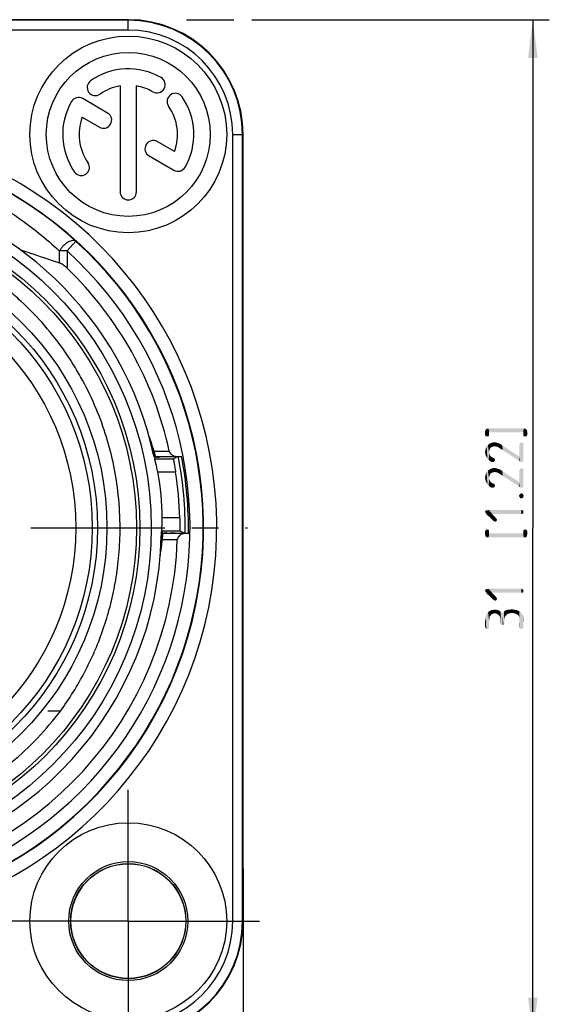
# Model space of a CAD drawing. Units: millimetres. Extents: x 0 to 594, y 0 to 420.
# Drawn here: x 149 to 197, y 281 to 372 of the extents above; entities that cross this region are included whole.
import ezdxf

# ---------------------------------------------------------------- set-up
doc = ezdxf.new("R2010")
doc.units = ezdxf.units.MM
doc.header["$LTSCALE"] = 32.67
doc.linetypes.add('CENTER', pattern=[0.6, 0.375, -0.075, 0.075, -0.075])
doc.layers.get('0').update_dxf_attribs({"linetype": 'CONTINUOUS'})
for name, color, linetype in [('_26_DATUM_AXIS', 7, 'CONTINUOUS'), ('BEZUGSACHSEN', 7, 'CONTINUOUS'), ('RUNDUNGEN', 7, 'CONTINUOUS'), ('ZEICHNUNGSBEMASSUNGEN', 7, 'CONTINUOUS')]:
    doc.layers.add(name, color=color, linetype=linetype)
doc.styles.get("Standard").update_dxf_attribs({"font": 'isonormlt-regular.ttf'})
doc.dimstyles.new('DIMSTYLE_5', dxfattribs={"dimtxt": 3.5, "dimasz": 3.5, "dimexe": 1.5, "dimexo": 1, "dimgap": 0.875, "dimtad": 1, "dimdec": 3, "dimlfac": 0.333333, "dimdsep": 46, "dimtxsty": 'STANDARD', "dimblk": '_FILLED', "dimblk1": '_FILLED', "dimblk2": '_FILLED', "dimcen": 0.09, "dimclrt": 5, "dimazin": 2, "dimtp": 0.2, "dimtm": 0.2, "dimtfac": 1, "dimtdec": 3, "dimtofl": 0, "dimtmove": 0, "dimatfit": 3, "dimldrblk": '_FILLED', "dimfxl": 1, "dimtolj": 1, "dimarcsym": 0})
doc.dimstyles.new('DIMSTYLE_7', dxfattribs={"dimtxt": 3.5, "dimasz": 3.5, "dimexe": 1.5, "dimexo": 1, "dimgap": 0.875, "dimtad": 1, "dimdec": 3, "dimlfac": 0.333333, "dimdsep": 46, "dimtxsty": 'STANDARD', "dimblk": '_FILLED', "dimblk1": '_FILLED', "dimblk2": '_FILLED', "dimcen": 0.09, "dimclrt": 5, "dimazin": 2, "dimtp": 0.3, "dimtm": 0.3, "dimtfac": 1, "dimtdec": 3, "dimtofl": 0, "dimtmove": 0, "dimatfit": 3, "dimldrblk": '_FILLED', "dimfxl": 1, "dimtolj": 1, "dimarcsym": 0})

# ---------------------------------------------------------------- blocks, each defined once
blk = doc.blocks.new('_FILLED')
at = {"color": 0, "linetype": 'BYBLOCK'}
blk.add_solid([(0, 0), (-1, 0.125), (-1, -0.125)], dxfattribs=at)
blk = doc.blocks.new('*D6')
at = {"layer": 'ZEICHNUNGSBEMASSUNGEN', "color": 2, "linetype": 'CONTINUOUS'}
for p, q in [((101.5, 345.357), (101.5, 250.5)), ((158.5, 274.622), (158.5, 250.5)), ((101.5, 252), (130, 252)), ((158.5, 252), (130, 252))]:
    blk.add_line(p, q, dxfattribs=at)
at = {"layer": 'ZEICHNUNGSBEMASSUNGEN', "color": 2, "linetype": 'CONTINUOUS', "xscale": 3.5, "yscale": 3.5, "zscale": 3.5, "rotation": 180}
blk.add_blockref('_FILLED', (101.5, 252), dxfattribs=at)
at = {"layer": 'ZEICHNUNGSBEMASSUNGEN', "color": 2, "linetype": 'CONTINUOUS', "xscale": 3.5, "yscale": 3.5, "zscale": 3.5}
blk.add_blockref('_FILLED', (158.5, 252), dxfattribs=at)
blk = doc.blocks.new('*D7')
at = {"layer": 'ZEICHNUNGSBEMASSUNGEN', "color": 2, "linetype": 'CONTINUOUS'}
for p, q in [((91, 294.155), (91, 240.5)), ((169, 293.786), (169, 240.5)), ((91, 242), (130, 242)), ((169, 242), (130, 242))]:
    blk.add_line(p, q, dxfattribs=at)
at = {"layer": 'ZEICHNUNGSBEMASSUNGEN', "color": 2, "linetype": 'CONTINUOUS', "xscale": 3.5, "yscale": 3.5, "zscale": 3.5, "rotation": 180}
blk.add_blockref('_FILLED', (91, 242), dxfattribs=at)
at = {"layer": 'ZEICHNUNGSBEMASSUNGEN', "color": 2, "linetype": 'CONTINUOUS', "xscale": 3.5, "yscale": 3.5, "zscale": 3.5}
blk.add_blockref('_FILLED', (169, 242), dxfattribs=at)
blk = doc.blocks.new('*D10')
at = {"layer": 'ZEICHNUNGSBEMASSUNGEN', "color": 2, "linetype": 'CONTINUOUS'}
for p, q in [((163.814, 371.5), (168.148, 371.5)), ((169.784, 371.5), (197, 371.5)), ((195.5, 371.5), (195.5, 325)), ((195.5, 278.5), (195.5, 325)), ((159.5, 278.5), (168.452, 278.5)), ((171.307, 278.5), (197, 278.5))]:
    blk.add_line(p, q, dxfattribs=at)
at = {"layer": 'ZEICHNUNGSBEMASSUNGEN', "color": 2, "linetype": 'CONTINUOUS', "xscale": 3.5, "yscale": 3.5, "zscale": 3.5}
for p, rotation in [((195.5, 371.5), 90), ((195.5, 278.5), 270)]:
    blk.add_blockref('_FILLED', p, dxfattribs=dict(at, rotation=rotation))

msp = doc.modelspace()

# ---------------------------------------------------------------- linework, layer by layer
at = {"color": 7, "linetype": 'CONTINUOUS'}
for p, q in [((158.5, 371.5), (101.5, 371.5)), ((158.5, 371.4489), (135.5669, 371.4489)), ((157.75, 365.4371), (157.75, 355.75)), ((159.25, 355.75), (159.25, 365.4371)), ((156.6076, 362.9586), (154.3284, 364.2745)), ((154.2824, 362.569), (155.8576, 361.6596)), ((168.9489, 289), (168.9489, 361)), ((169, 289), (169, 361)), ((162.7176, 359.431), (161.1484, 360.337)), ((160.3984, 359.038), (162.6716, 357.7255)), ((160.5104, 332.9534), (160.5181, 332.9317)), ((160.8183, 331.6623), (160.8174, 331.6655)), ((160.83, 331.6201), (160.8183, 331.6623)), ((160.8418, 331.5774), (160.83, 331.6201)), ((160.9195, 331.3042), (162.6234, 331.3042)), ((160.9774, 331.4801), (160.9914, 331.5231)), ((160.9914, 331.5231), (162.9275, 331.5346)), ((161.1279, 331.4637), (161.2533, 331.4639)), ((161.2533, 331.4639), (161.3199, 331.4639)), ((161.3626, 331.4796), (161.3167, 331.4796)), ((161.3659, 331.4639), (161.3199, 331.4639)), ((162.9568, 331.4788), (162.6234, 331.3042)), ((162.9275, 331.5346), (163.3667, 331.5346)), ((163.0612, 331.5335), (162.9568, 331.4788)), ((163.2255, 324.6958), (161.5581, 324.6958)), ((161.6689, 324.4775), (161.6476, 324.5199)), ((162.0214, 324.5204), (161.9764, 324.5204)), ((162.0216, 324.5361), (161.9766, 324.5361)), ((163.6963, 324.4665), (163.2255, 324.6958)), ((163.9964, 324.4654), (163.6725, 324.4654))]:
    msp.add_line(p, q, dxfattribs=at)
at = {"color": 9, "linetype": 'CONTINUOUS'}
for p, q in [((158.5, 370.5489), (158.5, 371.5)), ((158.5, 370.5489), (135.3937, 370.5489)), ((168.0489, 289), (168.0489, 361)), ((168.0489, 361), (169, 361)), ((153.7012, 351.2206), (152.8965, 350.3304)), ((152.1865, 350.3304), (152.1865, 349.2469)), ((152.8965, 350.3304), (152.1865, 350.3304)), ((152.8965, 350.3304), (152.8965, 348.7645)), ((160.8547, 332.0102), (162.244, 332.0229)), ((161.1937, 330.1042), (162.8238, 330.1042)), ((163.2062, 325.8958), (161.5973, 325.8958)), ((163.4439, 324.4668), (161.6689, 324.4775)), ((162.9811, 323.884), (161.6199, 323.8929)), ((152.2872, 308.2227), (151.1516, 308.2227)), ((168.0489, 289), (169, 289))]:
    msp.add_line(p, q, dxfattribs=at)
for centre, radius in [((130, 325), 29.55), ((158.5, 289), 5.4447)]:
    msp.add_circle(centre, radius, dxfattribs=at)
at = {"color": 7, "linetype": 'CONTINUOUS'}
for centre, radius in [((130, 325), 29.25), ((158.5, 289), 5.269), ((158.5, 289), 5.25)]:
    msp.add_circle(centre, radius, dxfattribs=at)
for centre, radius, start, end in [((158.5, 361), 10.5, 0, 90), ((158.5, 361), 10.4489, 0, 90), ((158.5, 361), 6, 60, 125), ((155.4887, 365.3005), 0.75, 125, 305), ((161.125, 365.5466), 0.75, 240, 60), ((158.5, 361), 4.5, 99.594068, 125), ((158.5, 361), 4.5, 60, 80.405932), ((153.9534, 363.625), 0.75, 60, 150), ((162.8005, 364.0113), 0.75, 35, 215), ((158.5, 361), 6, 330, 35), ((158.5, 361), 6, 150, 215), ((158.5, 361), 4.5, 339.594068, 35), ((158.5, 361), 4.5, 159.594068, 215), ((156.2326, 362.3091), 0.75, 240, 60), ((160.7734, 359.6875), 0.75, 60, 240), ((154.1995, 357.9887), 0.75, 215, 35), ((163.0466, 358.375), 0.75, 240, 330), ((130, 325), 35.3896, 113.001049, 66.99897), ((129.9844, 325.2242), 35.1895, 47.605569, 66.832997), ((130, 325), 31.53, 12.204496, 80.104173), ((158.5, 355.75), 0.75, 180, 360), ((130, 325), 35.3449, 132.128789, 47.869242), ((130, 325), 33, 12.287462, 46.065663), ((140.7576, 326.0209), 20.9706, 16.594954, 20.5001), ((142.719, 326.6846), 18.8635, 18.668208, 19.340298), ((140.8853, 326.06), 20.8007, 16.013313, 18.681164), ((140.6941, 326.0109), 21.0078, 15.090511, 15.526349), ((139.9048, 325.8055), 21.7181, 15.061676, 15.412291), ((161.2091, 269.6185), 61.8453, 90.075262, 90.219697), ((161.3086, 440.526), 109.0464, 269.83292, 270.004237), ((130, 325), 33.7006, 359.092879, 11.178726), ((140.7325, 326.0185), 20.8651, 359.663146, 11.292308), ((130, 325), 33.2183, 1.545317, 8.838835), ((129.0068, 324.9495), 28.7431, 0.007345, 6.092213), ((161.9668, 425.4115), 100.8754, 269.813887, 270.005583), ((161.9409, 239.4754), 85.045, 89.976056, 90.197582), ((130, 325), 31.53, 276.77587, 358.637465), ((130, 325), 33, 277.08356, 358.062065), ((140.7576, 326.0208), 20.9706, 350.341856, 354.17602), ((140.844, 326.0118), 20.8474, 352.111027, 354.943637), ((130.2376, 324.7772), 27.5723, 309.655742, 323.101274), ((158.5, 289), 10.5, 270, 360), ((158.5, 289), 10.4489, 270, 360)]:
    msp.add_arc(centre, radius, start, end, dxfattribs=at)
at = {"color": 9, "linetype": 'CONTINUOUS'}
for centre, radius, start, end in [((158.5, 361), 9.5489, 0, 90), ((130, 325), 36.5896, 113.001045, 66.998971), ((130, 325), 34.145, 132.11087, 47.88913), ((130, 325), 34.0006, 359.099131, 11.080626), ((158.5, 289), 9.5489, 270, 360)]:
    msp.add_arc(centre, radius, start, end, dxfattribs=at)
at = {"color": 7, "linetype": 'CONTINUOUS'}
for centre, major_axis, start_param, end_param in [((140.7325, 341.3331), (0, 26.6341), -1.9568581, -1.9504156), ((140.7325, 308.7465), (0, 30.0384), 5.2658877, 5.2721291)]:
    msp.add_ellipse(centre, major_axis=major_axis, ratio=0.8181545, start_param=start_param, end_param=end_param, dxfattribs=at)
at = {"color": 9, "linetype": 'CONTINUOUS'}
for points, knots in [([(133.815, 358.9814), (135.6033, 358.7659), (138.248, 358.2168), (141.6109, 357.0638), (144.0002, 356.0207), (146.2594, 354.8132), (148.3793, 353.4555), (150.3591, 351.9687), (151.5955, 350.8946), (152.1865, 350.338)], [0, 0, 0, 0, 0.2618348, 0.3901906, 0.5164031, 0.6403777, 0.7621811, 0.8819804, 1, 1, 1, 1]), ([(153.7012, 351.2206), (153.6831, 351.2364), (153.6421, 351.264), (153.57, 351.2892), (153.4885, 351.2991), (153.3623, 351.2928), (153.1868, 351.2448), (152.9704, 351.1368), (152.7498, 350.9823), (152.5364, 350.7912), (152.3455, 350.5717), (152.237, 350.4111), (152.1865, 350.3304)], [0, 0, 0, 0, 0.0377019, 0.0766278, 0.1189274, 0.1658431, 0.2742941, 0.4016506, 0.5442273, 0.6961107, 0.8505588, 1, 1, 1, 1])]:
    msp.add_open_spline(points, degree=3, knots=knots, dxfattribs=at)
at = {"color": 7, "linetype": 'CONTINUOUS'}
for points, knots in [([(148.6279, 350.439), (148.9329, 350.3406), (150.1219, 349.9515), (151.3057, 349.5471), (152.1865, 349.2469)], [0, 0, 0, 0, 0.2561379, 1, 1, 1, 1]), ([(152.8965, 348.7645), (152.7885, 348.8685), (152.619, 349.0135), (152.3752, 349.1674), (152.2492, 349.2256), (152.1865, 349.2469)], [0, 0, 0, 0, 0.5208406, 0.7701463, 1, 1, 1, 1]), ([(157.5876, 328), (157.4917, 328.8955), (157.2132, 330.6798), (156.5387, 333.3231), (155.5929, 335.949), (154.5614, 338.1), (153.5806, 339.8004), (152.4765, 341.4973), (150.896, 343.5375), (149.0802, 345.4124), (147.4808, 346.8044), (146.6326, 347.4598), (146.1963, 347.7773)], [0, 0, 0, 0, 0.1150204, 0.2302174, 0.3479084, 0.4708987, 0.5343024, 0.5985072, 0.7293366, 0.8632002, 0.9310968, 1, 1, 1, 1]), ([(160.9353, 331.6342), (160.9003, 331.7601), (160.8461, 331.9482), (160.7705, 332.1978), (160.7122, 332.384), (160.6524, 332.5688), (160.6014, 332.7217), (160.5601, 332.8427), (160.5344, 332.9171), (160.514, 332.9753), (160.4995, 333.0168), (160.4879, 333.0488), (160.481, 333.0694), (160.4779, 333.0769), (160.4773, 333.0794)], [0, 0, 0, 0, 0.2583643, 0.3873223, 0.5160249, 0.6443036, 0.7717677, 0.8348844, 0.8971045, 0.9275409, 0.9569903, 0.9840424, 0.9948232, 1, 1, 1, 1]), ([(160.9914, 331.5231), (160.9916, 331.5236), (160.9908, 331.5254), (160.9903, 331.5292), (160.9884, 331.5356), (160.9849, 331.5498), (160.978, 331.5758), (160.9665, 331.6187), (160.9495, 331.6806), (160.9254, 331.7671), (160.8932, 331.8798), (160.8684, 331.9642), (160.8547, 332.0102)], [0, 0, 0, 0, 0.0028262, 0.0105695, 0.0235198, 0.0420139, 0.0976422, 0.1826183, 0.3051982, 0.4781931, 0.7154306, 1, 1, 1, 1]), ([(162.244, 332.0229), (162.26, 331.9496), (162.3249, 331.8084), (162.4927, 331.6511), (162.7009, 331.5557), (162.8523, 331.5346), (162.9275, 331.5346)], [0, 0, 0, 0, 0.24967, 0.499592, 0.7497965, 1, 1, 1, 1]), ([(161.1937, 330.1042), (161.1783, 330.1815), (161.1471, 330.3332), (161.0994, 330.5534), (161.0532, 330.757), (161.0163, 330.9126), (160.9895, 331.0232), (160.9721, 331.0937), (160.9569, 331.1549), (160.944, 331.2061), (160.9349, 331.2421), (160.929, 331.2655), (160.9256, 331.2788), (160.9231, 331.2893), (160.921, 331.2969), (160.9204, 331.3015), (160.9194, 331.3036), (160.9195, 331.3042)], [0, 0, 0, 0, 0.1920179, 0.3774895, 0.5490999, 0.7007014, 0.7671542, 0.8264099, 0.8778137, 0.9208249, 0.954913, 0.9684583, 0.9796249, 0.9883876, 0.9947209, 0.9985996, 1, 1, 1, 1]), ([(162.1286, 331.477), (162.1286, 331.4773), (162.1267, 331.4768), (162.1244, 331.4775), (162.1194, 331.4773), (162.113, 331.4775), (162.1045, 331.4776), (162.0897, 331.4778), (162.0668, 331.478), (162.0343, 331.4782), (161.9953, 331.4785), (161.9503, 331.4787), (161.8795, 331.4789), (161.7798, 331.4792), (161.6496, 331.4794), (161.5088, 331.4796), (161.412, 331.4796), (161.3626, 331.4796)], [0, 0, 0, 0, 0.0012769, 0.0049997, 0.01116, 0.0197444, 0.0307341, 0.0440925, 0.0777524, 0.1203651, 0.1714493, 0.2304687, 0.2967904, 0.4485818, 0.6208024, 0.8068985, 1, 1, 1, 1]), ([(162.6234, 331.3042), (162.6229, 331.3039), (162.6238, 331.3011), (162.6236, 331.2972), (162.625, 331.2893), (162.6264, 331.2791), (162.6286, 331.2659), (162.6324, 331.2427), (162.6386, 331.2069), (162.6475, 331.1561), (162.6582, 331.0952), (162.6705, 331.0248), (162.6899, 330.9143), (162.7169, 330.7585), (162.7515, 330.5545), (162.7877, 330.3337), (162.8118, 330.1816), (162.8238, 330.1042)], [0, 0, 0, 0, 0.0013794, 0.0051754, 0.0113887, 0.020001, 0.0309917, 0.0443395, 0.0779897, 0.1205486, 0.1715335, 0.2304509, 0.2966804, 0.448245, 0.6203847, 0.8068114, 1, 1, 1, 1]), ([(161.5581, 324.6958), (161.5578, 324.6963), (161.5584, 324.6985), (161.5581, 324.7029), (161.5587, 324.7104), (161.5594, 324.7258), (161.5609, 324.7522), (161.563, 324.792), (161.5658, 324.8423), (161.5689, 324.9028), (161.5723, 324.9727), (161.5774, 325.083), (161.5838, 325.2389), (161.5903, 325.4434), (161.5951, 325.6652), (161.5968, 325.818), (161.5973, 325.8958)], [0, 0, 0, 0, 0.0013765, 0.0051554, 0.0113193, 0.0198489, 0.0439285, 0.0772158, 0.119354, 0.1699082, 0.228435, 0.2943605, 0.4456965, 0.6182233, 0.8055767, 1, 1, 1, 1]), ([(163.2062, 325.8958), (163.2083, 325.818), (163.212, 325.6653), (163.2162, 325.4435), (163.219, 325.239), (163.2205, 325.083), (163.2214, 324.9727), (163.222, 324.9027), (163.2224, 324.8423), (163.2229, 324.7919), (163.2233, 324.7565), (163.2237, 324.7336), (163.224, 324.7205), (163.2244, 324.7104), (163.2245, 324.7027), (163.2253, 324.6988), (163.225, 324.6961), (163.2255, 324.6958)], [0, 0, 0, 0, 0.1944763, 0.3818829, 0.5544487, 0.705784, 0.771691, 0.8301877, 0.8807033, 0.9228005, 0.956051, 0.96924, 0.9801055, 0.9886291, 0.9947932, 0.9985826, 1, 1, 1, 1]), ([(152.2872, 308.2227), (152.698, 308.7835), (153.4925, 309.9563), (154.3784, 311.506), (155.0294, 312.8127), (155.6384, 314.1674), (156.2994, 315.9041), (156.8192, 317.6838), (157.1522, 319.1231), (157.3607, 320.2209), (157.5276, 321.3517), (157.6963, 322.9301), (157.7499, 324.1386), (157.7499, 324.9532)], [0, 0, 0, 0, 0.1165592, 0.2372563, 0.2989906, 0.3612826, 0.4862414, 0.6102043, 0.6718169, 0.7338905, 0.797516, 0.8634092, 1, 1, 1, 1]), ([(161.453, 322.7976), (161.4532, 322.8009), (161.4552, 322.8105), (161.4586, 322.836), (161.4649, 322.8753), (161.4723, 322.9256), (161.4826, 322.9957), (161.4954, 323.085), (161.5154, 323.2296), (161.5392, 323.4121), (161.5655, 323.6322), (161.5896, 323.8533), (161.6187, 324.1491), (161.637, 324.3715), (161.6476, 324.5199)], [0, 0, 0, 0, 0.0056414, 0.0169677, 0.0446001, 0.0743464, 0.104934, 0.1672732, 0.2303829, 0.3576596, 0.4856345, 0.6139707, 0.7425228, 1, 1, 1, 1]), ([(161.5211, 324.2503), (161.5212, 324.2542), (161.5225, 324.2653), (161.5244, 324.2927), (161.5294, 324.3509), (161.536, 324.4375), (161.5438, 324.5438), (161.5487, 324.6152), (161.551, 324.6511)], [0, 0, 0, 0, 0.0295565, 0.0828602, 0.205186, 0.465352, 0.7315162, 1, 1, 1, 1]), ([(161.6199, 323.8929), (161.6256, 323.9489), (161.6355, 324.05), (161.6474, 324.184), (161.6557, 324.2856), (161.6613, 324.3591), (161.6647, 324.4061), (161.6666, 324.4344), (161.6676, 324.4497), (161.6682, 324.4613), (161.6689, 324.4697), (161.6687, 324.4746), (161.6692, 324.477), (161.6689, 324.4775)], [0, 0, 0, 0, 0.2880319, 0.519214, 0.6875998, 0.8094577, 0.8961694, 0.928575, 0.9544814, 0.9742832, 0.9883394, 0.9968561, 1, 1, 1, 1]), ([(162.0214, 324.5204), (162.0702, 324.5204), (162.1659, 324.5204), (162.3048, 324.5206), (162.4328, 324.5208), (162.5304, 324.5211), (162.5994, 324.5213), (162.6431, 324.5216), (162.6808, 324.5218), (162.7122, 324.522), (162.7342, 324.5222), (162.7484, 324.5224), (162.7566, 324.5225), (162.7627, 324.5227), (162.7676, 324.5225), (162.7696, 324.5232), (162.7715, 324.5227), (162.7715, 324.523)], [0, 0, 0, 0, 0.1950685, 0.3826431, 0.5555173, 0.707049, 0.7729499, 0.8314148, 0.8818671, 0.9238342, 0.9568979, 0.9699942, 0.9807544, 0.9891479, 0.9951596, 0.9987787, 1, 1, 1, 1]), ([(163.3998, 324.417), (163.3438, 324.3962), (163.2362, 324.341), (163.1018, 324.2192), (163.0084, 324.0631), (162.9831, 323.9437), (162.9811, 323.884)], [0, 0, 0, 0, 0.250152, 0.5001156, 0.750216, 1, 1, 1, 1]), ([(161.4941, 323.1504), (161.4911, 323.129), (161.4851, 323.0861), (161.4766, 323.0276), (161.4684, 322.9695), (161.4652, 322.952), (161.4615, 322.9235), (161.4618, 322.9276)], [0, 0, 0, 0, 0.2871271, 0.5679938, 0.8324691, 0.9447375, 1, 1, 1, 1])]:
    msp.add_open_spline(points, degree=3, knots=knots, dxfattribs=at)
msp.add_open_spline([(163.6725, 324.4654), (163.5802, 324.4654), (163.4863, 324.4491), (163.3998, 324.417)], degree=3, dxfattribs=at)
at = {"layer": '_26_DATUM_AXIS', "color": 7, "linetype": 'CENTER'}
for p, q in [((130, 325), (169.3901, 325)), ((158.5, 289), (158.5, 301)), ((158.5, 289), (146.5, 289)), ((158.5, 289), (170.5, 289)), ((158.5, 289), (158.5, 277))]:
    msp.add_line(p, q, dxfattribs=at)
at = {"layer": '_26_DATUM_AXIS', "color": 7, "linetype": 'CONTINUOUS'}
for centre, radius in [((158.5, 361), 9), ((158.5, 361), 7.5), ((158.5, 289), 9)]:
    msp.add_circle(centre, radius, dxfattribs=at)
at = {"layer": 'BEZUGSACHSEN', "color": 7, "linetype": 'CONTINUOUS'}
for radius in [30.6, 25.683]:
    msp.add_circle((130, 325), radius, dxfattribs=at)
at = {"layer": 'BEZUGSACHSEN', "color": 9, "linetype": 'CONTINUOUS'}
for radius in [25.2, 23.7001]:
    msp.add_circle((130, 325), radius, dxfattribs=at)
at = {"layer": 'RUNDUNGEN', "color": 9, "linetype": 'CONTINUOUS'}
msp.add_circle((130, 325), 26.5461, dxfattribs=at)
at = {"layer": 'ZEICHNUNGSBEMASSUNGEN', "color": 5, "linetype": 'CONTINUOUS'}
for points in [[(191.153, 333.47), (191.125, 333.778), (191.153, 333.862)], [(191.125, 333.778), (191.153, 333.47), (191.125, 333.526)], [(191.181, 333.386), (191.153, 333.918), (191.181, 333.974)], [(191.153, 333.862), (191.153, 333.918), (191.181, 333.386)], [(191.153, 333.862), (191.181, 333.386), (191.153, 333.47)], [(191.181, 333.974), (191.209, 334.002), (191.237, 333.358)], [(191.181, 333.974), (191.237, 333.358), (191.181, 333.386)], [(191.237, 333.358), (191.209, 334.002), (191.237, 334.03)], [(191.237, 334.03), (191.293, 334.058), (191.321, 333.358)], [(191.237, 334.03), (191.321, 333.358), (191.237, 333.358)], [(191.321, 333.358), (191.293, 334.058), (191.377, 334.058)], [(191.377, 334.058), (191.405, 333.358), (191.321, 333.358)], [(191.461, 333.386), (191.377, 334.058), (191.461, 334.086)], [(191.461, 333.386), (191.405, 333.358), (191.377, 334.058)], [(191.461, 334.086), (191.489, 333.47), (191.461, 333.386)], [(191.489, 333.526), (191.489, 333.47), (191.461, 334.086)], [(191.489, 333.722), (191.489, 333.526), (191.461, 334.086)], [(194.625, 333.722), (191.489, 333.722), (191.461, 334.086)], [(194.625, 333.722), (191.461, 334.086), (194.653, 334.086)], [(194.653, 334.086), (194.653, 333.386), (194.625, 333.722)], [(194.625, 333.526), (194.625, 333.722), (194.653, 333.386)], [(194.625, 333.526), (194.653, 333.386), (194.625, 333.47)], [(194.653, 334.086), (194.709, 333.358), (194.653, 333.386)], [(194.709, 333.358), (194.653, 334.086), (194.737, 334.058)], [(194.737, 334.058), (194.793, 333.358), (194.709, 333.358)], [(194.793, 333.358), (194.737, 334.058), (194.821, 334.058)], [(194.821, 334.058), (194.877, 333.358), (194.793, 333.358)], [(194.877, 333.358), (194.821, 334.058), (194.877, 334.03)], [(194.877, 334.03), (194.905, 334.002), (194.933, 333.386)], [(194.877, 334.03), (194.933, 333.386), (194.877, 333.358)], [(194.933, 333.386), (194.905, 334.002), (194.933, 333.974)], [(194.933, 333.974), (194.961, 333.47), (194.933, 333.386)], [(194.961, 333.862), (194.961, 333.47), (194.933, 333.974)], [(194.961, 333.862), (194.933, 333.974), (194.961, 333.918)], [(194.961, 333.862), (194.989, 333.526), (194.961, 333.47)], [(194.989, 333.526), (194.961, 333.862), (194.989, 333.778)], [(191.349, 331.314), (191.265, 332.434), (191.377, 332.574)], [(191.377, 332.574), (191.461, 331.202), (191.349, 331.314)], [(191.489, 331.902), (191.377, 332.574), (191.489, 332.658)], [(191.489, 331.902), (191.461, 331.202), (191.377, 332.574)], [(191.629, 332.294), (191.489, 332.658), (191.629, 332.742)], [(191.489, 332.658), (191.517, 332.014), (191.489, 331.902)], [(191.545, 332.126), (191.517, 332.014), (191.489, 332.658)], [(191.573, 332.21), (191.545, 332.126), (191.489, 332.658)], [(191.629, 332.294), (191.573, 332.21), (191.489, 332.658)], [(191.797, 332.406), (191.629, 332.742), (191.797, 332.798)], [(191.629, 332.742), (191.713, 332.378), (191.629, 332.294)], [(191.797, 332.406), (191.713, 332.378), (191.629, 332.742)], [(191.881, 332.434), (191.797, 332.798), (191.965, 332.826)], [(191.797, 332.798), (191.881, 332.434), (191.797, 332.406)], [(191.965, 332.826), (191.993, 332.462), (191.881, 332.434)], [(192.133, 332.434), (191.993, 332.462), (191.965, 332.826)], [(192.133, 332.434), (191.965, 332.826), (192.161, 332.798)], [(192.161, 332.798), (192.189, 332.434), (192.133, 332.434)], [(192.273, 332.406), (192.189, 332.434), (192.161, 332.798)], [(192.273, 332.406), (192.161, 332.798), (192.329, 332.742)], [(192.329, 332.742), (192.357, 332.35), (192.273, 332.406)], [(192.441, 332.294), (192.357, 332.35), (192.329, 332.742)], [(192.441, 332.294), (192.329, 332.742), (192.497, 332.686)], [(192.497, 332.686), (192.581, 332.21), (192.441, 332.294)], [(192.581, 332.21), (192.497, 332.686), (192.581, 332.63)], [(192.581, 332.63), (192.693, 332.546), (192.749, 332.098)], [(192.581, 332.63), (192.749, 332.098), (192.581, 332.21)], [(194.261, 331.118), (192.749, 332.098), (192.693, 332.546)], [(194.261, 331.118), (192.693, 332.546), (194.261, 331.51)], [(194.261, 332.602), (194.289, 332.658), (194.345, 331.062)], [(194.261, 331.51), (194.261, 332.602), (194.345, 331.062)], [(194.289, 332.658), (194.317, 332.742), (194.345, 331.062)], [(194.345, 331.062), (194.317, 332.742), (194.373, 332.77)], [(194.373, 332.77), (194.401, 331.034), (194.345, 331.062)], [(194.401, 331.034), (194.373, 332.77), (194.457, 332.798)], [(194.457, 332.798), (194.485, 331.006), (194.401, 331.034)], [(194.485, 331.006), (194.457, 332.798), (194.541, 332.77)], [(194.541, 332.77), (194.569, 331.034), (194.485, 331.006)], [(194.597, 331.09), (194.569, 331.034), (194.541, 332.77)], [(194.597, 331.09), (194.541, 332.77), (194.597, 332.742)], [(194.597, 332.742), (194.625, 331.174), (194.597, 331.09)], [(194.625, 331.286), (194.625, 331.174), (194.597, 332.742)], [(194.625, 332.602), (194.625, 331.286), (194.597, 332.742)], [(194.625, 332.602), (194.597, 332.742), (194.625, 332.658)], [(191.153, 331.762), (191.125, 331.93), (191.153, 332.126)], [(191.181, 331.622), (191.153, 332.126), (191.209, 332.294)], [(191.153, 332.126), (191.181, 331.622), (191.153, 331.762)], [(191.209, 332.294), (191.265, 331.454), (191.181, 331.622)], [(191.265, 331.454), (191.209, 332.294), (191.265, 332.434)], [(191.265, 332.434), (191.349, 331.314), (191.265, 331.454)], [(191.489, 331.902), (191.601, 331.09), (191.461, 331.202)], [(191.489, 331.902), (191.517, 331.762), (191.601, 331.09)], [(191.517, 331.762), (191.573, 331.622), (191.601, 331.09)], [(191.601, 331.09), (191.573, 331.622), (191.629, 331.566)], [(191.629, 331.566), (191.713, 331.034), (191.601, 331.09)], [(191.629, 331.566), (191.685, 331.51), (191.713, 331.034)], [(191.713, 331.034), (191.685, 331.51), (191.769, 331.454)], [(191.769, 331.454), (191.825, 331.006), (191.713, 331.034)], [(191.825, 331.006), (191.769, 331.454), (191.853, 331.398)], [(191.853, 331.398), (191.909, 331.034), (191.825, 331.006)], [(191.909, 331.034), (191.853, 331.398), (191.937, 331.37)], [(191.937, 331.37), (191.965, 331.062), (191.909, 331.034)], [(191.965, 331.062), (191.937, 331.37), (191.993, 331.314)], [(191.993, 331.314), (192.021, 331.146), (191.965, 331.062)], [(192.021, 331.202), (192.021, 331.146), (191.993, 331.314)], [(192.021, 331.202), (191.993, 331.314), (192.021, 331.258)], [(194.261, 331.51), (194.345, 331.062), (194.261, 331.118)], [(191.181, 329.27), (191.153, 329.774), (191.209, 329.942)], [(191.209, 329.942), (191.265, 329.102), (191.181, 329.27)], [(191.265, 329.102), (191.209, 329.942), (191.265, 330.082)], [(191.349, 328.962), (191.265, 330.082), (191.377, 330.222)], [(191.265, 330.082), (191.349, 328.962), (191.265, 329.102)], [(191.377, 330.222), (191.461, 328.85), (191.349, 328.962)], [(191.489, 329.55), (191.377, 330.222), (191.489, 330.306)], [(191.489, 329.55), (191.461, 328.85), (191.377, 330.222)], [(191.629, 329.942), (191.489, 330.306), (191.629, 330.39)], [(191.489, 330.306), (191.517, 329.662), (191.489, 329.55)], [(191.545, 329.774), (191.517, 329.662), (191.489, 330.306)], [(191.573, 329.858), (191.545, 329.774), (191.489, 330.306)], [(191.629, 329.942), (191.573, 329.858), (191.489, 330.306)], [(191.797, 330.054), (191.629, 330.39), (191.797, 330.446)], [(191.629, 330.39), (191.713, 330.026), (191.629, 329.942)], [(191.797, 330.054), (191.713, 330.026), (191.629, 330.39)], [(191.881, 330.082), (191.797, 330.446), (191.965, 330.474)], [(191.797, 330.446), (191.881, 330.082), (191.797, 330.054)], [(191.965, 330.474), (191.993, 330.11), (191.881, 330.082)], [(192.133, 330.082), (191.993, 330.11), (191.965, 330.474)], [(192.133, 330.082), (191.965, 330.474), (192.161, 330.446)], [(192.161, 330.446), (192.189, 330.082), (192.133, 330.082)], [(192.273, 330.054), (192.189, 330.082), (192.161, 330.446)], [(192.273, 330.054), (192.161, 330.446), (192.329, 330.39)], [(192.329, 330.39), (192.357, 329.998), (192.273, 330.054)], [(192.441, 329.942), (192.357, 329.998), (192.329, 330.39)], [(192.441, 329.942), (192.329, 330.39), (192.497, 330.334)], [(192.497, 330.334), (192.581, 329.858), (192.441, 329.942)], [(192.581, 329.858), (192.497, 330.334), (192.581, 330.278)], [(192.581, 330.278), (192.693, 330.194), (192.749, 329.746)], [(192.581, 330.278), (192.749, 329.746), (192.581, 329.858)], [(194.261, 328.766), (192.749, 329.746), (192.693, 330.194)], [(194.261, 328.766), (192.693, 330.194), (194.261, 329.158)], [(194.261, 330.25), (194.289, 330.306), (194.345, 328.71)], [(194.261, 329.158), (194.261, 330.25), (194.345, 328.71)], [(194.289, 330.306), (194.317, 330.39), (194.345, 328.71)], [(194.345, 328.71), (194.317, 330.39), (194.373, 330.418)], [(194.373, 330.418), (194.401, 328.682), (194.345, 328.71)], [(194.401, 328.682), (194.373, 330.418), (194.457, 330.446)], [(194.457, 330.446), (194.485, 328.654), (194.401, 328.682)], [(194.485, 328.654), (194.457, 330.446), (194.541, 330.418)], [(194.541, 330.418), (194.569, 328.682), (194.485, 328.654)], [(194.597, 328.738), (194.569, 328.682), (194.541, 330.418)], [(194.597, 328.738), (194.541, 330.418), (194.597, 330.39)], [(194.597, 330.39), (194.625, 328.822), (194.597, 328.738)], [(194.625, 328.934), (194.625, 328.822), (194.597, 330.39)], [(194.625, 330.25), (194.625, 328.934), (194.597, 330.39)], [(194.625, 330.25), (194.597, 330.39), (194.625, 330.306)], [(191.153, 329.41), (191.125, 329.578), (191.153, 329.774)], [(191.153, 329.774), (191.181, 329.27), (191.153, 329.41)], [(191.489, 329.55), (191.601, 328.738), (191.461, 328.85)], [(191.489, 329.55), (191.517, 329.41), (191.601, 328.738)], [(191.517, 329.41), (191.573, 329.27), (191.601, 328.738)], [(191.601, 328.738), (191.573, 329.27), (191.629, 329.214)], [(191.629, 329.214), (191.713, 328.682), (191.601, 328.738)], [(191.629, 329.214), (191.685, 329.158), (191.713, 328.682)], [(191.713, 328.682), (191.685, 329.158), (191.769, 329.102)], [(191.769, 329.102), (191.825, 328.654), (191.713, 328.682)], [(191.825, 328.654), (191.769, 329.102), (191.853, 329.046)], [(191.853, 329.046), (191.909, 328.682), (191.825, 328.654)], [(191.909, 328.682), (191.853, 329.046), (191.937, 329.018)], [(191.937, 329.018), (191.965, 328.71), (191.909, 328.682)], [(191.965, 328.71), (191.937, 329.018), (191.993, 328.962)], [(191.993, 328.962), (192.021, 328.794), (191.965, 328.71)], [(192.021, 328.85), (192.021, 328.794), (191.993, 328.962)], [(192.021, 328.85), (191.993, 328.962), (192.021, 328.906)], [(194.261, 329.158), (194.345, 328.71), (194.261, 328.766)], [(194.317, 327.758), (194.261, 328.01), (194.317, 328.066)], [(194.373, 327.702), (194.317, 328.066), (194.373, 328.122)], [(194.317, 328.066), (194.373, 327.702), (194.317, 327.758)], [(194.457, 327.702), (194.373, 328.122), (194.457, 328.15)], [(194.373, 328.122), (194.457, 327.702), (194.373, 327.702)], [(194.457, 328.15), (194.541, 327.702), (194.457, 327.702)], [(194.541, 327.702), (194.457, 328.15), (194.541, 328.122)], [(194.541, 328.122), (194.597, 327.758), (194.541, 327.702)], [(194.597, 327.758), (194.541, 328.122), (194.597, 328.066)], [(194.597, 328.066), (194.625, 327.814), (194.597, 327.758)], [(194.625, 327.814), (194.597, 328.066), (194.625, 328.01)], [(194.261, 327.842), (194.233, 327.926), (194.261, 328.01)], [(194.261, 328.01), (194.317, 327.758), (194.261, 327.842)], [(194.625, 328.01), (194.653, 327.926), (194.625, 327.814)], [(191.153, 326.386), (191.125, 326.47), (191.153, 326.554)], [(191.209, 326.33), (191.153, 326.554), (191.209, 326.582)], [(191.153, 326.554), (191.209, 326.33), (191.153, 326.386)], [(191.237, 326.274), (191.209, 326.582), (191.237, 326.61)], [(191.209, 326.582), (191.237, 326.274), (191.209, 326.33)], [(191.237, 326.61), (191.293, 326.19), (191.237, 326.274)], [(191.293, 326.19), (191.237, 326.61), (191.293, 326.61)], [(191.293, 326.61), (191.377, 326.106), (191.293, 326.19)], [(191.377, 326.106), (191.293, 326.61), (191.377, 326.61)], [(191.377, 326.61), (191.461, 326.638), (191.489, 326.022)], [(191.377, 326.61), (191.489, 326.022), (191.377, 326.106)], [(191.769, 326.274), (191.489, 326.022), (191.461, 326.638)], [(194.457, 326.274), (191.769, 326.274), (191.461, 326.638)], [(194.457, 326.274), (191.461, 326.638), (194.457, 326.638)], [(191.769, 326.274), (191.797, 325.714), (191.489, 326.022)], [(191.853, 325.658), (191.797, 325.714), (191.769, 326.274)], [(191.853, 325.658), (191.769, 326.274), (191.881, 326.134)], [(194.457, 326.638), (194.513, 326.274), (194.457, 326.274)], [(194.513, 326.274), (194.457, 326.638), (194.513, 326.61)], [(194.513, 326.61), (194.597, 326.302), (194.513, 326.274)], [(194.597, 326.302), (194.513, 326.61), (194.597, 326.582)], [(194.597, 326.582), (194.625, 326.358), (194.597, 326.302)], [(194.625, 326.442), (194.625, 326.358), (194.597, 326.582)], [(194.625, 326.442), (194.597, 326.582), (194.625, 326.526)], [(191.881, 326.134), (191.937, 325.602), (191.853, 325.658)], [(191.993, 325.574), (191.937, 325.602), (191.881, 326.134)], [(191.993, 325.574), (191.881, 326.134), (191.993, 326.05)], [(191.993, 326.05), (192.021, 325.546), (191.993, 325.574)], [(192.021, 325.546), (191.993, 326.05), (192.049, 325.966)], [(192.049, 325.966), (192.105, 325.574), (192.021, 325.546)], [(192.105, 325.574), (192.049, 325.966), (192.105, 325.91)], [(192.105, 325.91), (192.161, 325.602), (192.105, 325.574)], [(192.161, 325.602), (192.105, 325.91), (192.161, 325.854)], [(192.161, 325.854), (192.189, 325.658), (192.161, 325.602)], [(192.189, 325.658), (192.161, 325.854), (192.189, 325.798)], [(192.189, 325.798), (192.217, 325.714), (192.189, 325.658)], [(191.153, 324.314), (191.125, 324.65), (191.153, 324.706)], [(191.125, 324.65), (191.153, 324.314), (191.125, 324.398)], [(191.181, 324.202), (191.153, 324.706), (191.181, 324.79)], [(191.153, 324.314), (191.153, 324.706), (191.181, 324.202)], [(191.237, 324.146), (191.181, 324.79), (191.237, 324.818)], [(191.181, 324.79), (191.209, 324.174), (191.181, 324.202)], [(191.237, 324.146), (191.209, 324.174), (191.181, 324.79)], [(191.293, 324.118), (191.237, 324.818), (191.321, 324.846)], [(191.237, 324.818), (191.293, 324.118), (191.237, 324.146)], [(191.321, 324.846), (191.377, 324.118), (191.293, 324.118)], [(191.377, 324.118), (191.321, 324.846), (191.405, 324.818)], [(191.405, 324.818), (191.461, 324.118), (191.377, 324.118)], [(191.461, 324.118), (191.405, 324.818), (191.461, 324.79)], [(191.489, 324.65), (191.489, 324.482), (191.461, 324.79)], [(191.489, 324.65), (191.461, 324.79), (191.489, 324.706)], [(191.461, 324.118), (191.461, 324.79), (191.489, 324.482)], [(191.489, 324.482), (194.653, 324.118), (191.461, 324.118)], [(191.489, 324.482), (194.625, 324.482), (194.653, 324.118)], [(194.653, 324.118), (194.625, 324.706), (194.653, 324.79)], [(194.625, 324.65), (194.625, 324.706), (194.653, 324.118)], [(194.625, 324.482), (194.625, 324.65), (194.653, 324.118)], [(194.653, 324.79), (194.709, 324.818), (194.737, 324.118)], [(194.653, 324.79), (194.737, 324.118), (194.653, 324.118)], [(194.737, 324.118), (194.709, 324.818), (194.793, 324.846)], [(194.793, 324.846), (194.821, 324.118), (194.737, 324.118)], [(194.877, 324.146), (194.821, 324.118), (194.793, 324.846)], [(194.877, 324.146), (194.793, 324.846), (194.877, 324.818)], [(194.877, 324.818), (194.905, 324.174), (194.877, 324.146)], [(194.933, 324.202), (194.905, 324.174), (194.877, 324.818)], [(194.933, 324.202), (194.877, 324.818), (194.933, 324.79)], [(194.933, 324.79), (194.961, 324.258), (194.933, 324.202)], [(194.961, 324.314), (194.961, 324.258), (194.933, 324.79)], [(194.961, 324.314), (194.933, 324.79), (194.961, 324.706)], [(194.961, 324.706), (194.989, 324.398), (194.961, 324.314)], [(194.989, 324.398), (194.961, 324.706), (194.989, 324.65)], [(191.153, 324.314), (191.181, 324.202), (191.153, 324.258)], [(191.153, 319.162), (191.125, 319.246), (191.153, 319.33)], [(191.209, 319.106), (191.153, 319.33), (191.209, 319.358)], [(191.153, 319.33), (191.209, 319.106), (191.153, 319.162)], [(191.237, 319.05), (191.209, 319.358), (191.237, 319.386)], [(191.209, 319.358), (191.237, 319.05), (191.209, 319.106)], [(191.237, 319.386), (191.293, 318.966), (191.237, 319.05)], [(191.293, 318.966), (191.237, 319.386), (191.293, 319.386)], [(191.293, 319.386), (191.377, 318.882), (191.293, 318.966)], [(191.377, 318.882), (191.293, 319.386), (191.377, 319.386)], [(191.377, 319.386), (191.461, 319.414), (191.489, 318.798)], [(191.377, 319.386), (191.489, 318.798), (191.377, 318.882)], [(191.769, 319.05), (191.489, 318.798), (191.461, 319.414)], [(194.457, 319.05), (191.769, 319.05), (191.461, 319.414)], [(194.457, 319.05), (191.461, 319.414), (194.457, 319.414)], [(191.769, 319.05), (191.797, 318.49), (191.489, 318.798)], [(191.853, 318.434), (191.797, 318.49), (191.769, 319.05)], [(191.853, 318.434), (191.769, 319.05), (191.881, 318.91)], [(194.457, 319.414), (194.513, 319.05), (194.457, 319.05)], [(194.513, 319.05), (194.457, 319.414), (194.513, 319.386)], [(194.513, 319.386), (194.597, 319.078), (194.513, 319.05)], [(194.597, 319.078), (194.513, 319.386), (194.597, 319.358)], [(194.597, 319.358), (194.625, 319.134), (194.597, 319.078)], [(194.625, 319.218), (194.625, 319.134), (194.597, 319.358)], [(194.625, 319.218), (194.597, 319.358), (194.625, 319.302)], [(191.881, 318.91), (191.937, 318.378), (191.853, 318.434)], [(191.993, 318.35), (191.937, 318.378), (191.881, 318.91)], [(191.993, 318.35), (191.881, 318.91), (191.993, 318.826)], [(191.993, 318.826), (192.021, 318.322), (191.993, 318.35)], [(192.021, 318.322), (191.993, 318.826), (192.049, 318.742)], [(192.049, 318.742), (192.105, 318.35), (192.021, 318.322)], [(192.105, 318.35), (192.049, 318.742), (192.105, 318.686)], [(192.105, 318.686), (192.161, 318.378), (192.105, 318.35)], [(192.161, 318.378), (192.105, 318.686), (192.161, 318.63)], [(192.161, 318.63), (192.189, 318.434), (192.161, 318.378)], [(192.189, 318.434), (192.161, 318.63), (192.189, 318.574)], [(192.189, 318.574), (192.217, 318.49), (192.189, 318.434)], [(191.405, 315.746), (191.321, 317.202), (191.405, 317.286)], [(191.489, 316.474), (191.405, 317.286), (191.489, 317.342)], [(191.405, 317.286), (191.461, 315.774), (191.405, 315.746)], [(191.489, 315.858), (191.461, 315.774), (191.405, 317.286)], [(191.489, 315.942), (191.489, 315.858), (191.405, 317.286)], [(191.489, 316.474), (191.489, 315.942), (191.405, 317.286)], [(191.573, 316.894), (191.489, 317.342), (191.573, 317.398)], [(191.489, 317.342), (191.517, 316.586), (191.489, 316.474)], [(191.517, 316.726), (191.517, 316.586), (191.489, 317.342)], [(191.545, 316.81), (191.517, 316.726), (191.489, 317.342)], [(191.573, 316.894), (191.545, 316.81), (191.489, 317.342)], [(191.657, 317.006), (191.573, 317.398), (191.685, 317.454)], [(191.573, 317.398), (191.657, 317.006), (191.573, 316.894)], [(191.685, 317.454), (191.741, 317.09), (191.657, 317.006)], [(191.741, 317.09), (191.685, 317.454), (191.797, 317.482)], [(191.797, 317.482), (191.881, 317.146), (191.741, 317.09)], [(191.881, 317.146), (191.797, 317.482), (191.909, 317.482)], [(191.909, 317.482), (191.993, 317.174), (191.881, 317.146)], [(191.993, 317.174), (191.909, 317.482), (192.021, 317.51)], [(192.021, 317.51), (192.133, 317.146), (191.993, 317.174)], [(192.217, 317.118), (192.133, 317.146), (192.021, 317.51)], [(192.217, 317.118), (192.021, 317.51), (192.217, 317.482)], [(192.217, 317.482), (192.301, 317.062), (192.217, 317.118)], [(192.385, 316.978), (192.301, 317.062), (192.217, 317.482)], [(192.385, 316.978), (192.217, 317.482), (192.413, 317.426)], [(192.413, 317.426), (192.469, 316.894), (192.385, 316.978)], [(192.497, 316.782), (192.469, 316.894), (192.413, 317.426)], [(192.525, 316.67), (192.497, 316.782), (192.413, 317.426)], [(192.525, 316.67), (192.413, 317.426), (192.553, 317.314)], [(192.553, 317.314), (192.553, 316.222), (192.525, 316.67)], [(192.553, 317.314), (192.581, 316.166), (192.553, 316.222)], [(192.637, 316.11), (192.581, 316.166), (192.553, 317.314)], [(192.721, 316.11), (192.637, 316.11), (192.553, 317.314)], [(192.721, 316.11), (192.553, 317.314), (192.721, 317.174)], [(192.721, 317.174), (192.777, 317.258), (192.805, 316.11)], [(192.861, 316.166), (192.777, 317.258), (192.861, 317.342)], [(192.861, 316.166), (192.805, 316.11), (192.777, 317.258)], [(192.945, 316.81), (192.861, 317.342), (192.945, 317.398)], [(192.861, 317.342), (192.889, 316.222), (192.861, 316.166)], [(192.889, 316.306), (192.889, 316.222), (192.861, 317.342)], [(192.889, 316.53), (192.889, 316.306), (192.861, 317.342)], [(192.917, 316.698), (192.889, 316.53), (192.861, 317.342)], [(192.945, 316.81), (192.917, 316.698), (192.861, 317.342)], [(193.001, 316.922), (192.945, 317.398), (193.029, 317.454)], [(192.945, 317.398), (193.001, 316.922), (192.945, 316.81)], [(193.029, 317.454), (193.085, 317.034), (193.001, 316.922)], [(193.085, 317.034), (193.029, 317.454), (193.141, 317.482)], [(193.141, 317.482), (193.169, 317.09), (193.085, 317.034)], [(193.169, 317.09), (193.141, 317.482), (193.253, 317.51)], [(193.253, 317.51), (193.281, 317.146), (193.169, 317.09)], [(193.281, 317.146), (193.253, 317.51), (193.393, 317.51)], [(193.393, 317.51), (193.421, 317.174), (193.281, 317.146)], [(193.421, 317.174), (193.393, 317.51), (193.533, 317.538)], [(193.533, 317.538), (193.589, 317.202), (193.421, 317.174)], [(193.785, 317.174), (193.589, 317.202), (193.533, 317.538)], [(193.785, 317.174), (193.533, 317.538), (193.813, 317.51)], [(193.813, 317.51), (193.953, 317.118), (193.785, 317.174)], [(194.037, 317.062), (193.953, 317.118), (193.813, 317.51)], [(194.037, 317.062), (193.813, 317.51), (194.065, 317.454)], [(194.065, 317.454), (194.093, 317.034), (194.037, 317.062)], [(194.149, 316.978), (194.093, 317.034), (194.065, 317.454)], [(194.149, 316.978), (194.065, 317.454), (194.149, 317.398)], [(194.149, 317.398), (194.205, 316.922), (194.149, 316.978)], [(194.233, 316.838), (194.205, 316.922), (194.149, 317.398)], [(194.261, 316.754), (194.233, 316.838), (194.149, 317.398)], [(194.261, 316.754), (194.149, 317.398), (194.261, 317.37)], [(194.261, 316.754), (194.261, 317.37), (194.289, 315.858)], [(194.317, 315.802), (194.289, 315.858), (194.261, 317.37)], [(194.317, 315.802), (194.261, 317.37), (194.345, 317.286)], [(194.345, 317.286), (194.373, 315.746), (194.317, 315.802)], [(194.373, 315.746), (194.345, 317.286), (194.429, 317.23)], [(194.429, 317.23), (194.457, 315.746), (194.373, 315.746)], [(194.457, 315.746), (194.429, 317.23), (194.513, 317.118)], [(191.153, 315.858), (191.125, 316.474), (191.153, 316.67)], [(191.125, 316.474), (191.153, 315.858), (191.125, 315.942)], [(191.181, 315.802), (191.153, 316.67), (191.181, 316.838)], [(191.153, 316.67), (191.181, 315.802), (191.153, 315.858)], [(191.181, 316.838), (191.209, 317.006), (191.237, 315.746)], [(191.181, 316.838), (191.237, 315.746), (191.181, 315.802)], [(191.237, 315.746), (191.209, 317.006), (191.265, 317.118)], [(191.265, 317.118), (191.321, 315.746), (191.237, 315.746)], [(191.321, 315.746), (191.265, 317.118), (191.321, 317.202)], [(191.321, 317.202), (191.405, 315.746), (191.321, 315.746)], [(192.525, 316.53), (192.525, 316.67), (192.553, 316.222)], [(192.525, 316.53), (192.553, 316.222), (192.525, 316.306)], [(192.721, 317.174), (192.805, 316.11), (192.721, 316.11)], [(194.261, 316.642), (194.261, 316.754), (194.289, 315.858)], [(194.261, 316.502), (194.261, 316.642), (194.289, 315.858)], [(194.261, 316.502), (194.289, 315.858), (194.261, 315.942)], [(194.513, 317.118), (194.541, 315.746), (194.457, 315.746)], [(194.597, 315.802), (194.541, 315.746), (194.513, 317.118)], [(194.597, 315.802), (194.513, 317.118), (194.597, 316.95)], [(194.597, 316.95), (194.625, 315.858), (194.597, 315.802)], [(194.625, 315.942), (194.625, 315.858), (194.597, 316.95)], [(194.625, 316.586), (194.625, 315.942), (194.597, 316.95)], [(194.625, 316.586), (194.597, 316.95), (194.625, 316.782)]]:
    msp.add_solid(points, dxfattribs=at)

# ---------------------------------------------------------------- dimensions: what is measured, and where the dimension line sits
at = {"layer": 'ZEICHNUNGSBEMASSUNGEN', "color": 2, "linetype": 'CONTINUOUS'}
for base, p1, p2, angle, dimstyle, picture, middle in [((195.5, 278.5), (162.8142, 371.5), (158.5, 278.5), 270, 'DIMSTYLE_7', '*D10', (195.5, 315.522)), ((101.5, 252), (158.5, 275.6219), (101.5, 346.3575), 180, 'DIMSTYLE_5', '*D6', (119.346, 252))]:
    dim = msp.add_linear_dim(base=base, p1=p1, p2=p2, angle=angle, dimstyle=dimstyle, dxfattribs=at)
    dim.commit()
    dim.dimension.update_dxf_attribs({"geometry": picture, "text_midpoint": middle, "dimtype": 160})
dim = msp.add_linear_dim(base=(169, 242), p1=(91, 295.1554), p2=(169, 294.7864), dimstyle='DIMSTYLE_5', dxfattribs=at)
dim.commit()
dim.dimension.update_dxf_attribs({"geometry": '*D7', "text_midpoint": (119.346, 242), "dimtype": 160})

doc.saveas('drawing.dxf')
